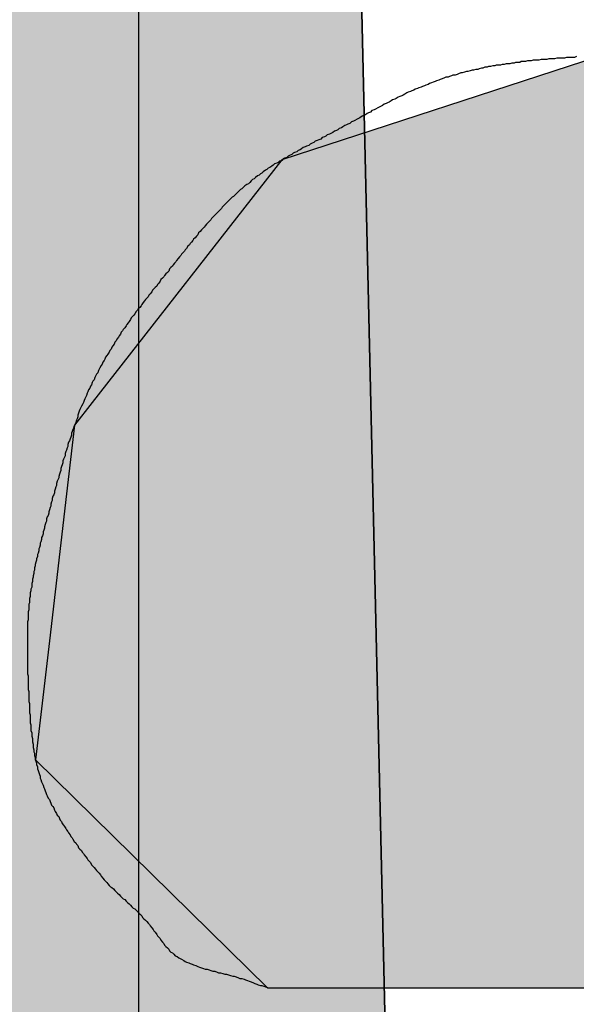
# Model space of a CAD drawing. Extents: x 256 to 649, y 176 to 459.
# Drawn here: x 453 to 454, y 404 to 406 of the extents above; entities that cross this region are included whole.
import ezdxf

# ---------------------------------------------------------------- set-up
doc = ezdxf.new("R2010")
doc.units = 0
doc.linetypes.add('CENTER2', pattern=[28.575, 19.05, -3.175, 3.175, -3.175])
doc.linetypes.add('HIDDEN2', pattern=[4.7625, 3.175, -1.5875])
for name, color, linetype in [('ROGO', 6, 'CONTINUOUS'), ('中心線', 4, 'CENTER2'), ('外形線', 7, 'CONTINUOUS'), ('針', 5, 'CONTINUOUS'), ('隠れ線2', 1, 'HIDDEN2')]:
    doc.layers.add(name, color=color, linetype=linetype)

# ---------------------------------------------------------------- blocks, each defined once
blk = doc.blocks.new('*U21')
at = {"layer": '針', "linetype": 'CONTINUOUS'}
blk.add_line((453.6232, 397.9678), (453.1252, 419.4678), dxfattribs=at)
blk.add_solid([(453.1252, 419.4678), (452.6272, 397.9678), (453.6232, 397.9678)], dxfattribs=at)
blk = doc.blocks.new('*U25')
at = {"layer": 'ROGO', "color": 4, "linetype": 'CONTINUOUS'}
for p, q in [((453.7777, 405.8328), (453.3271, 405.6856)), ((453.7777, 405.8328), (455.0927, 405.8328)), ((455.0927, 405.8328), (455.0193, 405.6856)), ((453.3271, 405.6856), (453.0602, 405.3442)), ((455.0193, 405.6856), (454.8491, 405.3442)), ((453.0602, 405.3442), (453.0353, 405.3123)), ((454.0273, 405.3442), (453.9744, 405.3123)), ((454.0273, 405.3442), (454.8491, 405.3442)), ((453.0353, 405.3123), (453.024, 405.2152)), ((453.9744, 405.3123), (453.8133, 405.2152)), ((453.024, 405.2152), (453, 405.0082)), ((453.8133, 405.2152), (453.8419, 405.0082)), ((453, 405.0082), (452.9805, 404.8408)), ((453.8419, 405.0082), (454.6815, 405.0082)), ((454.6815, 405.0082), (454.5981, 404.8408)), ((452.9805, 404.8408), (453.3069, 404.5196)), ((454.5981, 404.8408), (454.4379, 404.5196)), ((453.3069, 404.5196), (454.4379, 404.5196))]:
    blk.add_line(p, q, dxfattribs=at)
for points in [[(453.7777, 405.8328), (453.3271, 405.6856), (455.0193, 405.6856)], [(453.7777, 405.8328), (453.7777, 405.8328), (455.0927, 405.8328)], [(453.3271, 405.6856), (453.0602, 405.3442), (454.8491, 405.3442)], [(453.0602, 405.3442), (453.0353, 405.3123), (453.9744, 405.3123)], [(454.0273, 405.3442), (454.0273, 405.3442), (454.8491, 405.3442)], [(453.0353, 405.3123), (453.024, 405.2152), (453.8133, 405.2152)], [(453.024, 405.2152), (453, 405.0082), (453.8419, 405.0082)], [(453, 405.0082), (452.9805, 404.8408), (454.5981, 404.8408)], [(453.8419, 405.0082), (453.8419, 405.0082), (454.6815, 405.0082)], [(452.9805, 404.8408), (453.3069, 404.5196), (454.4379, 404.5196)], [(453.3069, 404.5196), (453.3069, 404.5196), (454.4379, 404.5196)]]:
    blk.add_solid(points, dxfattribs=at)
at = {"layer": 'ROGO', "color": 4, "linetype": 'CONTINUOUS', "extrusion": (0, 0, -1)}
for points in [[(-453.7777, 405.8328), (-455.0927, 405.8328), (-455.0193, 405.6856)], [(-453.3271, 405.6856), (-455.0193, 405.6856), (-454.8491, 405.3442)], [(-453.0602, 405.3442), (-454.0273, 405.3442), (-453.9744, 405.3123)], [(-453.0353, 405.3123), (-453.9744, 405.3123), (-453.8133, 405.2152)], [(-453.024, 405.2152), (-453.8133, 405.2152), (-453.8419, 405.0082)], [(-453, 405.0082), (-454.6815, 405.0082), (-454.5981, 404.8408)], [(-452.9805, 404.8408), (-454.5981, 404.8408), (-454.4379, 404.5196)]]:
    blk.add_solid(points, dxfattribs=at)

msp = doc.modelspace()

# ---------------------------------------------------------------- linework, layer by layer
at = {"layer": 'ROGO', "color": 4}
msp.add_line((453.3069, 404.5196), (454.4379, 404.5196), dxfattribs=at)
msp.add_polyline3d([(453.742, 405.831, 0), (453.739, 405.83, 0), (453.736, 405.83, 0), (453.733, 405.83, 0), (453.73, 405.83, 0), (453.728, 405.83, 0), (453.725, 405.829, 0), (453.722, 405.829, 0), (453.719, 405.829, 0), (453.717, 405.829, 0), (453.714, 405.829, 0), (453.711, 405.828, 0), (453.708, 405.828, 0), (453.706, 405.828, 0), (453.703, 405.828, 0), (453.7, 405.827, 0), (453.697, 405.827, 0), (453.695, 405.827, 0), (453.692, 405.827, 0), (453.689, 405.826, 0), (453.686, 405.826, 0), (453.684, 405.826, 0), (453.681, 405.826, 0), (453.678, 405.825, 0), (453.675, 405.825, 0), (453.673, 405.825, 0), (453.67, 405.824, 0), (453.667, 405.824, 0), (453.664, 405.824, 0), (453.662, 405.823, 0), (453.659, 405.823, 0), (453.656, 405.823, 0), (453.654, 405.822, 0), (453.651, 405.822, 0), (453.648, 405.821, 0), (453.645, 405.821, 0), (453.643, 405.821, 0), (453.64, 405.82, 0), (453.637, 405.82, 0), (453.635, 405.819, 0), (453.632, 405.819, 0), (453.629, 405.819, 0), (453.627, 405.818, 0), (453.624, 405.818, 0), (453.621, 405.817, 0), (453.618, 405.817, 0), (453.616, 405.816, 0), (453.613, 405.816, 0), (453.61, 405.815, 0), (453.608, 405.815, 0), (453.605, 405.814, 0), (453.603, 405.813, 0), (453.6, 405.813, 0), (453.597, 405.812, 0), (453.595, 405.812, 0), (453.592, 405.811, 0), (453.589, 405.81, 0), (453.587, 405.81, 0), (453.584, 405.809, 0), (453.581, 405.808, 0), (453.579, 405.808, 0), (453.576, 405.807, 0), (453.574, 405.806, 0), (453.571, 405.805, 0), (453.568, 405.805, 0), (453.566, 405.804, 0), (453.563, 405.803, 0), (453.561, 405.802, 0), (453.558, 405.802, 0), (453.556, 405.801, 0), (453.553, 405.8, 0), (453.55, 405.799, 0), (453.548, 405.798, 0), (453.545, 405.797, 0), (453.543, 405.796, 0), (453.54, 405.795, 0), (453.538, 405.794, 0), (453.535, 405.793, 0), (453.533, 405.792, 0), (453.53, 405.791, 0), (453.528, 405.79, 0), (453.525, 405.789, 0), (453.523, 405.788, 0), (453.52, 405.787, 0), (453.518, 405.786, 0), (453.515, 405.785, 0), (453.513, 405.784, 0), (453.51, 405.783, 0), (453.508, 405.782, 0), (453.505, 405.781, 0), (453.503, 405.78, 0), (453.5, 405.778, 0), (453.498, 405.777, 0), (453.496, 405.776, 0), (453.493, 405.775, 0), (453.491, 405.774, 0), (453.488, 405.772, 0), (453.486, 405.771, 0), (453.483, 405.77, 0), (453.481, 405.769, 0), (453.478, 405.767, 0), (453.476, 405.766, 0), (453.474, 405.765, 0), (453.471, 405.764, 0), (453.469, 405.762, 0), (453.466, 405.761, 0), (453.464, 405.76, 0), (453.462, 405.759, 0), (453.459, 405.757, 0), (453.457, 405.756, 0), (453.454, 405.755, 0), (453.452, 405.753, 0), (453.449, 405.752, 0), (453.447, 405.751, 0), (453.445, 405.749, 0), (453.442, 405.748, 0), (453.44, 405.747, 0), (453.437, 405.745, 0), (453.435, 405.744, 0), (453.433, 405.743, 0), (453.43, 405.741, 0), (453.428, 405.74, 0), (453.425, 405.739, 0), (453.423, 405.737, 0), (453.42, 405.736, 0), (453.418, 405.735, 0), (453.416, 405.734, 0), (453.413, 405.732, 0), (453.411, 405.731, 0), (453.408, 405.73, 0), (453.406, 405.728, 0), (453.404, 405.727, 0), (453.401, 405.726, 0), (453.399, 405.724, 0), (453.396, 405.723, 0), (453.394, 405.722, 0), (453.391, 405.721, 0), (453.389, 405.719, 0), (453.387, 405.718, 0), (453.384, 405.717, 0), (453.382, 405.715, 0), (453.379, 405.714, 0), (453.377, 405.713, 0), (453.374, 405.712, 0), (453.372, 405.71, 0), (453.37, 405.709, 0), (453.367, 405.708, 0), (453.365, 405.706, 0), (453.362, 405.705, 0), (453.36, 405.704, 0), (453.357, 405.703, 0), (453.355, 405.701, 0), (453.353, 405.7, 0), (453.35, 405.699, 0), (453.348, 405.697, 0), (453.345, 405.696, 0), (453.343, 405.695, 0), (453.341, 405.693, 0), (453.338, 405.692, 0), (453.336, 405.691, 0), (453.334, 405.689, 0), (453.331, 405.688, 0), (453.329, 405.687, 0), (453.327, 405.685, 0), (453.324, 405.684, 0), (453.322, 405.682, 0), (453.32, 405.681, 0), (453.317, 405.68, 0), (453.315, 405.678, 0), (453.313, 405.677, 0), (453.31, 405.675, 0), (453.308, 405.674, 0), (453.306, 405.672, 0), (453.304, 405.671, 0), (453.301, 405.669, 0), (453.299, 405.667, 0), (453.297, 405.666, 0), (453.295, 405.664, 0), (453.293, 405.663, 0), (453.29, 405.661, 0), (453.288, 405.659, 0), (453.286, 405.658, 0), (453.284, 405.656, 0), (453.282, 405.654, 0), (453.28, 405.652, 0), (453.278, 405.651, 0), (453.275, 405.649, 0), (453.273, 405.647, 0), (453.271, 405.645, 0), (453.269, 405.644, 0), (453.267, 405.642, 0), (453.265, 405.64, 0), (453.263, 405.638, 0), (453.261, 405.636, 0), (453.259, 405.634, 0), (453.257, 405.633, 0), (453.255, 405.631, 0), (453.253, 405.629, 0), (453.251, 405.627, 0), (453.249, 405.625, 0), (453.247, 405.623, 0), (453.245, 405.621, 0), (453.243, 405.619, 0), (453.242, 405.617, 0), (453.24, 405.615, 0), (453.238, 405.613, 0), (453.236, 405.611, 0), (453.234, 405.609, 0), (453.232, 405.607, 0), (453.23, 405.605, 0), (453.228, 405.603, 0), (453.227, 405.601, 0), (453.225, 405.599, 0), (453.223, 405.597, 0), (453.221, 405.595, 0), (453.219, 405.593, 0), (453.218, 405.591, 0), (453.216, 405.589, 0), (453.214, 405.587, 0), (453.212, 405.585, 0), (453.21, 405.583, 0), (453.209, 405.58, 0), (453.207, 405.578, 0), (453.205, 405.576, 0), (453.203, 405.574, 0), (453.202, 405.572, 0), (453.2, 405.57, 0), (453.198, 405.568, 0), (453.197, 405.566, 0), (453.195, 405.564, 0), (453.193, 405.561, 0), (453.191, 405.559, 0), (453.19, 405.557, 0), (453.188, 405.555, 0), (453.186, 405.553, 0), (453.185, 405.551, 0), (453.183, 405.549, 0), (453.181, 405.547, 0), (453.179, 405.544, 0), (453.178, 405.542, 0), (453.176, 405.54, 0), (453.174, 405.538, 0), (453.173, 405.536, 0), (453.171, 405.534, 0), (453.169, 405.532, 0), (453.168, 405.529, 0), (453.166, 405.527, 0), (453.164, 405.525, 0), (453.162, 405.523, 0), (453.161, 405.521, 0), (453.159, 405.519, 0), (453.157, 405.517, 0), (453.156, 405.515, 0), (453.154, 405.512, 0), (453.152, 405.51, 0), (453.151, 405.508, 0), (453.149, 405.506, 0), (453.147, 405.504, 0), (453.145, 405.502, 0), (453.144, 405.5, 0), (453.142, 405.497, 0), (453.14, 405.495, 0), (453.139, 405.493, 0), (453.137, 405.491, 0), (453.135, 405.489, 0), (453.134, 405.487, 0), (453.132, 405.485, 0), (453.13, 405.482, 0), (453.129, 405.48, 0), (453.127, 405.478, 0), (453.125, 405.476, 0), (453.124, 405.474, 0), (453.122, 405.472, 0), (453.12, 405.469, 0), (453.119, 405.467, 0), (453.117, 405.465, 0), (453.115, 405.463, 0), (453.114, 405.461, 0), (453.112, 405.458, 0), (453.111, 405.456, 0), (453.109, 405.454, 0), (453.108, 405.452, 0), (453.106, 405.449, 0), (453.104, 405.447, 0), (453.103, 405.445, 0), (453.101, 405.443, 0), (453.1, 405.44, 0), (453.098, 405.438, 0), (453.097, 405.436, 0), (453.095, 405.433, 0), (453.094, 405.431, 0), (453.092, 405.429, 0), (453.091, 405.426, 0), (453.089, 405.424, 0), (453.088, 405.422, 0), (453.087, 405.419, 0), (453.085, 405.417, 0), (453.084, 405.415, 0), (453.082, 405.412, 0), (453.081, 405.41, 0), (453.079, 405.408, 0), (453.078, 405.405, 0), (453.077, 405.403, 0), (453.075, 405.401, 0), (453.074, 405.398, 0), (453.073, 405.396, 0), (453.071, 405.393, 0), (453.07, 405.391, 0), (453.069, 405.389, 0), (453.068, 405.386, 0), (453.066, 405.384, 0), (453.065, 405.381, 0), (453.064, 405.379, 0), (453.063, 405.376, 0), (453.061, 405.374, 0), (453.06, 405.372, 0), (453.059, 405.369, 0), (453.058, 405.367, 0), (453.057, 405.364, 0), (453.055, 405.362, 0), (453.054, 405.359, 0), (453.053, 405.357, 0), (453.052, 405.354, 0), (453.051, 405.352, 0), (453.05, 405.349, 0), (453.049, 405.347, 0), (453.048, 405.344, 0), (453.047, 405.342, 0), (453.045, 405.339, 0), (453.044, 405.337, 0), (453.043, 405.334, 0), (453.042, 405.332, 0), (453.041, 405.329, 0), (453.04, 405.326, 0), (453.04, 405.324, 0), (453.039, 405.321, 0), (453.038, 405.319, 0), (453.037, 405.316, 0), (453.036, 405.314, 0), (453.035, 405.311, 0), (453.034, 405.308, 0), (453.033, 405.306, 0), (453.032, 405.303, 0), (453.031, 405.301, 0), (453.031, 405.298, 0), (453.03, 405.295, 0), (453.029, 405.293, 0), (453.028, 405.29, 0), (453.027, 405.288, 0), (453.026, 405.285, 0), (453.026, 405.282, 0), (453.025, 405.28, 0), (453.024, 405.277, 0), (453.023, 405.275, 0), (453.022, 405.272, 0), (453.022, 405.269, 0), (453.021, 405.267, 0), (453.02, 405.264, 0), (453.019, 405.262, 0), (453.019, 405.259, 0), (453.018, 405.256, 0), (453.017, 405.254, 0), (453.016, 405.251, 0), (453.016, 405.248, 0), (453.015, 405.246, 0), (453.014, 405.243, 0), (453.013, 405.24, 0), (453.013, 405.238, 0), (453.012, 405.235, 0), (453.011, 405.233, 0), (453.01, 405.23, 0), (453.01, 405.227, 0), (453.009, 405.225, 0), (453.008, 405.222, 0), (453.007, 405.219, 0), (453.007, 405.217, 0), (453.006, 405.214, 0), (453.005, 405.212, 0), (453.004, 405.209, 0), (453.004, 405.206, 0), (453.003, 405.204, 0), (453.002, 405.201, 0), (453.002, 405.198, 0), (453.001, 405.196, 0), (453, 405.193, 0), (452.999, 405.19, 0), (452.999, 405.188, 0), (452.998, 405.185, 0), (452.997, 405.183, 0), (452.996, 405.18, 0), (452.996, 405.177, 0), (452.995, 405.175, 0), (452.994, 405.172, 0), (452.993, 405.169, 0), (452.993, 405.167, 0), (452.992, 405.164, 0), (452.991, 405.162, 0), (452.991, 405.159, 0), (452.99, 405.156, 0), (452.989, 405.154, 0), (452.989, 405.151, 0), (452.988, 405.148, 0), (452.987, 405.146, 0), (452.987, 405.143, 0), (452.986, 405.14, 0), (452.985, 405.138, 0), (452.985, 405.135, 0), (452.984, 405.132, 0), (452.983, 405.13, 0), (452.983, 405.127, 0), (452.982, 405.124, 0), (452.982, 405.122, 0), (452.981, 405.119, 0), (452.98, 405.116, 0), (452.98, 405.114, 0), (452.979, 405.111, 0), (452.979, 405.108, 0), (452.978, 405.106, 0), (452.978, 405.103, 0), (452.977, 405.1, 0), (452.977, 405.098, 0), (452.976, 405.095, 0), (452.976, 405.092, 0), (452.975, 405.089, 0), (452.975, 405.087, 0), (452.975, 405.084, 0), (452.974, 405.081, 0), (452.974, 405.079, 0), (452.973, 405.076, 0), (452.973, 405.073, 0), (452.973, 405.071, 0), (452.972, 405.068, 0), (452.972, 405.065, 0), (452.972, 405.062, 0), (452.971, 405.06, 0), (452.971, 405.057, 0), (452.971, 405.054, 0), (452.971, 405.052, 0), (452.97, 405.049, 0), (452.97, 405.046, 0), (452.97, 405.043, 0), (452.97, 405.041, 0), (452.97, 405.038, 0), (452.969, 405.035, 0), (452.969, 405.033, 0), (452.969, 405.03, 0), (452.969, 405.027, 0), (452.969, 405.024, 0), (452.969, 405.022, 0), (452.969, 405.019, 0), (452.969, 405.016, 0), (452.969, 405.014, 0), (452.969, 405.011, 0), (452.969, 405.008, 0), (452.969, 405.005, 0), (452.969, 405.003, 0), (452.969, 405, 0), (452.969, 404.997, 0), (452.969, 404.994, 0), (452.969, 404.992, 0), (452.969, 404.989, 0), (452.969, 404.986, 0), (452.969, 404.984, 0), (452.969, 404.981, 0), (452.969, 404.978, 0), (452.969, 404.975, 0), (452.969, 404.973, 0), (452.969, 404.97, 0), (452.969, 404.967, 0), (452.969, 404.964, 0), (452.969, 404.962, 0), (452.97, 404.959, 0), (452.97, 404.956, 0), (452.97, 404.953, 0), (452.97, 404.951, 0), (452.97, 404.948, 0), (452.97, 404.945, 0), (452.97, 404.942, 0), (452.97, 404.94, 0), (452.971, 404.937, 0), (452.971, 404.934, 0), (452.971, 404.931, 0), (452.971, 404.929, 0), (452.971, 404.926, 0), (452.971, 404.923, 0), (452.972, 404.92, 0), (452.972, 404.918, 0), (452.972, 404.915, 0), (452.972, 404.912, 0), (452.972, 404.909, 0), (452.972, 404.907, 0), (452.973, 404.904, 0), (452.973, 404.901, 0), (452.973, 404.898, 0), (452.973, 404.896, 0), (452.973, 404.893, 0), (452.974, 404.89, 0), (452.974, 404.888, 0), (452.974, 404.885, 0), (452.974, 404.882, 0), (452.975, 404.879, 0), (452.975, 404.877, 0), (452.975, 404.874, 0), (452.976, 404.871, 0), (452.976, 404.868, 0), (452.976, 404.866, 0), (452.977, 404.863, 0), (452.977, 404.86, 0), (452.977, 404.858, 0), (452.978, 404.855, 0), (452.978, 404.852, 0), (452.979, 404.85, 0), (452.979, 404.847, 0), (452.98, 404.844, 0), (452.98, 404.841, 0), (452.981, 404.839, 0), (452.982, 404.836, 0), (452.982, 404.834, 0), (452.983, 404.831, 0), (452.983, 404.828, 0), (452.984, 404.826, 0), (452.985, 404.823, 0), (452.986, 404.82, 0), (452.987, 404.818, 0), (452.987, 404.815, 0), (452.988, 404.813, 0), (452.989, 404.81, 0), (452.99, 404.807, 0), (452.991, 404.805, 0), (452.992, 404.802, 0), (452.993, 404.8, 0), (452.994, 404.797, 0), (452.995, 404.795, 0), (452.996, 404.792, 0), (452.997, 404.79, 0), (452.998, 404.787, 0), (453, 404.785, 0), (453.001, 404.782, 0), (453.002, 404.78, 0), (453.003, 404.777, 0), (453.005, 404.775, 0), (453.006, 404.773, 0), (453.007, 404.77, 0), (453.008, 404.768, 0), (453.01, 404.765, 0), (453.011, 404.763, 0), (453.013, 404.761, 0), (453.014, 404.758, 0), (453.015, 404.756, 0), (453.017, 404.754, 0), (453.018, 404.751, 0), (453.02, 404.749, 0), (453.021, 404.747, 0), (453.023, 404.744, 0), (453.024, 404.742, 0), (453.026, 404.74, 0), (453.027, 404.738, 0), (453.029, 404.735, 0), (453.03, 404.733, 0), (453.032, 404.731, 0), (453.033, 404.729, 0), (453.035, 404.726, 0), (453.037, 404.724, 0), (453.038, 404.722, 0), (453.04, 404.72, 0), (453.041, 404.717, 0), (453.043, 404.715, 0), (453.045, 404.713, 0), (453.046, 404.711, 0), (453.048, 404.709, 0), (453.049, 404.707, 0), (453.051, 404.704, 0), (453.053, 404.702, 0), (453.054, 404.7, 0), (453.056, 404.698, 0), (453.058, 404.696, 0), (453.059, 404.693, 0), (453.061, 404.691, 0), (453.063, 404.689, 0), (453.065, 404.687, 0), (453.066, 404.685, 0), (453.068, 404.683, 0), (453.07, 404.681, 0), (453.072, 404.679, 0), (453.073, 404.677, 0), (453.075, 404.674, 0), (453.077, 404.672, 0), (453.079, 404.67, 0), (453.081, 404.668, 0), (453.082, 404.666, 0), (453.084, 404.664, 0), (453.086, 404.662, 0), (453.088, 404.661, 0), (453.09, 404.659, 0), (453.092, 404.657, 0), (453.094, 404.655, 0), (453.096, 404.653, 0), (453.098, 404.651, 0), (453.1, 404.649, 0), (453.102, 404.647, 0), (453.104, 404.645, 0), (453.106, 404.644, 0), (453.108, 404.642, 0), (453.11, 404.64, 0), (453.112, 404.638, 0), (453.114, 404.636, 0), (453.116, 404.634, 0), (453.118, 404.632, 0), (453.12, 404.631, 0), (453.122, 404.629, 0), (453.124, 404.627, 0), (453.126, 404.625, 0), (453.128, 404.623, 0), (453.13, 404.621, 0), (453.131, 404.619, 0), (453.133, 404.617, 0), (453.135, 404.615, 0), (453.137, 404.613, 0), (453.139, 404.611, 0), (453.141, 404.609, 0), (453.142, 404.607, 0), (453.144, 404.604, 0), (453.146, 404.602, 0), (453.147, 404.6, 0), (453.149, 404.598, 0), (453.151, 404.595, 0), (453.152, 404.593, 0), (453.154, 404.591, 0), (453.156, 404.589, 0), (453.157, 404.587, 0), (453.159, 404.584, 0), (453.161, 404.582, 0), (453.162, 404.58, 0), (453.164, 404.578, 0), (453.166, 404.576, 0), (453.168, 404.574, 0), (453.169, 404.572, 0), (453.171, 404.57, 0), (453.173, 404.569, 0), (453.175, 404.567, 0), (453.177, 404.565, 0), (453.18, 404.564, 0), (453.182, 404.562, 0), (453.184, 404.561, 0), (453.186, 404.56, 0), (453.189, 404.558, 0), (453.191, 404.557, 0), (453.193, 404.556, 0), (453.196, 404.555, 0), (453.198, 404.554, 0), (453.201, 404.553, 0), (453.203, 404.552, 0), (453.206, 404.551, 0), (453.209, 404.55, 0), (453.211, 404.549, 0), (453.214, 404.548, 0), (453.217, 404.547, 0), (453.219, 404.546, 0), (453.222, 404.546, 0), (453.225, 404.545, 0), (453.227, 404.544, 0), (453.23, 404.543, 0), (453.233, 404.543, 0), (453.236, 404.542, 0), (453.238, 404.541, 0), (453.241, 404.541, 0), (453.244, 404.54, 0), (453.247, 404.539, 0), (453.249, 404.539, 0), (453.252, 404.538, 0), (453.255, 404.537, 0), (453.258, 404.536, 0), (453.26, 404.536, 0), (453.263, 404.535, 0), (453.266, 404.534, 0), (453.268, 404.533, 0), (453.271, 404.533, 0), (453.274, 404.532, 0), (453.276, 404.531, 0), (453.279, 404.53, 0), (453.281, 404.529, 0), (453.284, 404.528, 0), (453.287, 404.527, 0), (453.289, 404.526, 0), (453.292, 404.525, 0), (453.294, 404.524, 0), (453.297, 404.523, 0), (453.299, 404.523, 0), (453.302, 404.522, 0), (453.304, 404.521, 0), (453.307, 404.52, 0)], dxfattribs=at)
at = {"layer": '中心線'}
msp.add_line((453.1252, 439.7061), (453.1252, 327.1694), dxfattribs=at)
at = {"layer": '外形線'}
for radius in [26.4, 23, 15.5]:
    msp.add_circle((453.1252, 396.4678), radius, dxfattribs=at)
at = {"layer": '針', "linetype": 'CONTINUOUS'}
msp.add_line((453.1252, 419.4678), (453.6252, 397.882), dxfattribs=at)
at = {"layer": '隠れ線2'}
msp.add_arc((453.1252, 396.4678), 25, 338.03448, 178.83048, dxfattribs=at)

# ---------------------------------------------------------------- block references
at = {"layer": 'ROGO', "color": 4, "linetype": 'CONTINUOUS'}
msp.add_blockref('*U25', (0, 0), dxfattribs=at)
at = {"layer": '針', "linetype": 'CONTINUOUS'}
msp.add_blockref('*U21', (0, 0), dxfattribs=at)

doc.saveas('drawing.dxf')
